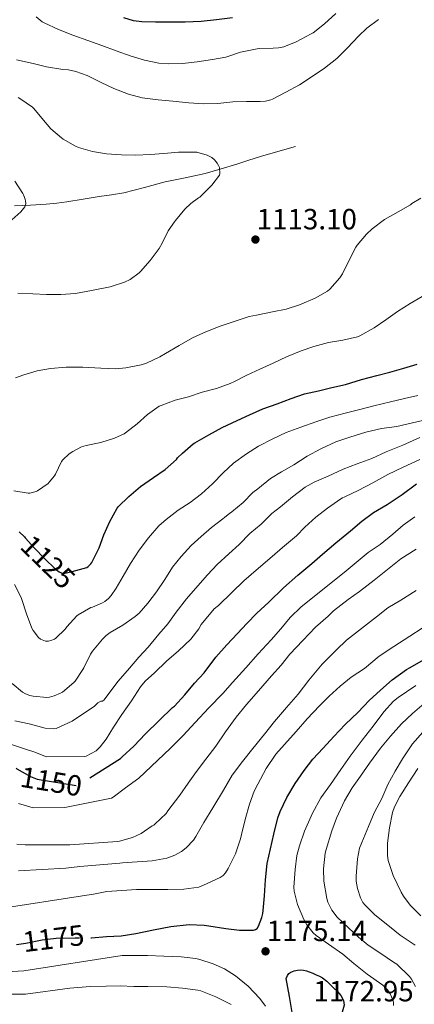
# Model space of a CAD drawing. Units: metres. Extents: x 576361 to 579809, y 4761246 to 4765911.
# Drawn here: x 577707 to 577852, y 4761783 to 4762145 of the extents above; entities that cross this region are included whole.
import ezdxf
from ezdxf.enums import TextEntityAlignment as Align

# ---------------------------------------------------------------- set-up
doc = ezdxf.new("R2010")
doc.units = ezdxf.units.M
doc.header["$MEASUREMENT"] = 0
doc.linetypes.add('DGN Style 3', pattern=[108.77482, 77.6963, -31.07852])
doc.linetypes.add('DGN Style 5', pattern=[54.38741, 23.30889, -31.07852])
for name, color, linetype, lineweight in [('Nivel 21', 7, 'Continuous', 0), ('Nivel 22', 7, 'Continuous', 0), ('Nivel 4', 7, 'Continuous', 0), ('Nivel 41', 7, 'Continuous', 0), ('Nivel 5', 7, 'Continuous', 0), ('Nivel 7', 7, 'Continuous', 0)]:
    doc.layers.add(name, color=color, linetype=linetype, lineweight=lineweight)
doc.styles.add('Style-Arial', font='txt')
doc.styles.add('Style-Helvetica-Narrow-Oblique', font='txt')

# ---------------------------------------------------------------- blocks, each defined once
blk = doc.blocks.new('5PATER')
at = {"layer": 'Nivel 7', "linetype": 'Continuous', "lineweight": 0}
h = blk.add_hatch(color=51, dxfattribs=at)
edge = h.paths.add_edge_path()
edge.add_ellipse((0, 0), major_axis=(-1.1, -1.11), ratio=0.999422, start_angle=0, end_angle=360)

msp = doc.modelspace()

# ---------------------------------------------------------------- linework, layer by layer
at = {"layer": 'Nivel 21', "color": 7, "linetype": 'DGN Style 3', "lineweight": 0}
msp.add_polyline3d([(577808.19, 4762098.07, 1110.71), (577801.74, 4762096.19, 1110.36), (577795.29, 4762094.31, 1110.01), (577790.98, 4762092.94, 1109.78), (577786.68, 4762091.52, 1109.56), (577780.83, 4762089.75, 1109.52), (577774.92, 4762088.12, 1109.5), (577767.56, 4762086.5, 1109.16), (577760.19, 4762084.98, 1108.83), (577752.59, 4762082.88, 1108.52), (577744.96, 4762080.98, 1108.19), (577740.44, 4762080.27, 1107.74), (577735.93, 4762079.59, 1107.21), (577730, 4762078.59, 1106.69), (577724.08, 4762077.61, 1106.19), (577720.29, 4762077.12, 1105.87), (577716.48, 4762076.82, 1105.56), (577710.64, 4762076.5, 1105.15), (577704.81, 4762076.2, 1104.73)], dxfattribs=at)
at = {"layer": 'Nivel 22', "color": 30, "linetype": 'DGN Style 5', "lineweight": 30, "flags": 128}
for points, elevation in [([(577708.74, 4761954.16), (577712.14, 4761950.34), (577715.8, 4761946.5), (577719.83, 4761942.57), (577721.19, 4761941.58)], 1125), ([(577721.19, 4761941.58), (577721.64, 4761941.35), (577722.78, 4761940.97), (577726, 4761941.79)], 1125), ([(577705.38, 4761869.38), (577705.67, 4761869.21), (577710.66, 4761866.36), (577713.11, 4761865.38), (577727.54, 4761863), (577728.3, 4761863.19), (577732.54, 4761865.88)], 1150), ([(577705.52, 4761804.66), (577708.9, 4761805.13), (577714.94, 4761806.34), (577720.07, 4761806.97), (577727.14, 4761807.1), (577732.81, 4761807.08)], 1175)]:
    msp.add_lwpolyline(points, dxfattribs=dict(at, elevation=elevation))
at = {"layer": 'Nivel 4', "color": 30, "linetype": 'Continuous', "lineweight": 30, "flags": 128}
for points, elevation in [([(577784.97, 4762145.38), (577779.16, 4762144.64), (577773.53, 4762143.97), (577767.64, 4762143.7), (577761.93, 4762143.72), (577756.72, 4762143.72), (577751.61, 4762143.81), (577748.56, 4762144.28), (577745.04, 4762145.33)], 1125), ([(577726, 4761941.79), (577731.43, 4761943.18), (577731.9, 4761943.53), (577732.87, 4761944.6), (577733.21, 4761945.11), (577735.74, 4761949.96), (577735.91, 4761950.44), (577737.61, 4761955.27), (577739.83, 4761960.12), (577742.57, 4761965.05), (577742.99, 4761965.54), (577746.87, 4761969.37), (577751.18, 4761973.02), (577755.96, 4761976.29), (577760.22, 4761979.29), (577764.38, 4761982.97), (577764.79, 4761983.49), (577766.57, 4761985.24), (577770.49, 4761988.69), (577771.15, 4761989.11), (577776.27, 4761992.05), (577781.27, 4761994.65), (577786.71, 4761997.28), (577791.32, 4761999.41), (577796.14, 4762001.56), (577801.5, 4762003.44), (577806.59, 4762005.33), (577811.58, 4762007.09), (577816.68, 4762008.23), (577821.55, 4762009.4), (577826.6, 4762010.55), (577832.49, 4762012.31), (577838.11, 4762013.83), (577843, 4762015.03), (577848.11, 4762016.52), (577853.05, 4762018.02)], 1125), ([(577732.54, 4761865.88), (577743.8, 4761873.02), (577744.42, 4761873.62), (577748.68, 4761877.53), (577753.02, 4761882.09), (577762.98, 4761891.69), (577763.69, 4761892.26), (577767.53, 4761896.36), (577771.03, 4761900.66), (577774.63, 4761904.5), (577778.95, 4761910.23), (577782.98, 4761914.78), (577786.9, 4761918.89), (577790.26, 4761922.66), (577793.93, 4761926.47), (577798.41, 4761930.52), (577803.83, 4761935.77), (577809.14, 4761940.44), (577814.28, 4761944.71), (577818.17, 4761948.07), (577823.05, 4761952.32), (577828.5, 4761956.76), (577832.66, 4761960.24), (577836.98, 4761963.44), (577841.99, 4761966.39), (577847.5, 4761970), (577852.74, 4761973.96)], 1150), ([(577706.49, 4761956.39), (577708.44, 4761954.5), (577708.74, 4761954.16)], 1125), ([(577831.3, 4761890.02), (577835.37, 4761894.31), (577839.54, 4761898.17), (577843.82, 4761901.88), (577849.1, 4761905.75), (577850.49, 4761906.48), (577855.37, 4761909.25)], 1175), ([(577732.81, 4761807.08), (577733.06, 4761807.08), (577738.68, 4761807.48), (577744.02, 4761807.75), (577749.4, 4761808.66), (577755.96, 4761810.02), (577762.26, 4761811.24), (577769.1, 4761811.91), (577774.6, 4761811.74), (577776.33, 4761811.46), (577782.62, 4761810.52), (577787.66, 4761809.93), (577792.78, 4761809.91), (577793.51, 4761810.06), (577794.12, 4761810.54), (577794.57, 4761811.35), (577795.82, 4761814.57), (577796.17, 4761816.01), (577796.31, 4761817.08), (577796.82, 4761822.46), (577797.21, 4761828.42), (577797.82, 4761834.36), (577799.03, 4761839.83), (577800.26, 4761845.11), (577801.72, 4761851.18), (577802.63, 4761853.46), (577805.08, 4761858.63), (577808.14, 4761863.8), (577811.43, 4761868.6), (577814.62, 4761872.69), (577818.42, 4761876.73), (577822.28, 4761881.08), (577826.52, 4761885.49), (577831.3, 4761890.02)], 1175)]:
    msp.add_lwpolyline(points, dxfattribs=dict(at, elevation=elevation))
at = {"layer": 'Nivel 4', "color": 30, "linetype": 'DGN Style 3', "lineweight": 30, "elevation": 1175, "flags": 128}
msp.add_lwpolyline([(577804.81, 4761792.07), (577805.26, 4761793.26), (577805.76, 4761793.93), (577806.52, 4761794.41), (577807.72, 4761794.88), (577808.97, 4761795.14), (577810.08, 4761795.26), (577811.19, 4761795.19), (577812.24, 4761794.94), (577813.27, 4761794.58), (577814.56, 4761794.04), (577815.83, 4761793.46), (577817.01, 4761792.92), (577818.15, 4761792.3), (577819.7, 4761791.09), (577821.14, 4761789.75), (577822.35, 4761788.59), (577823.53, 4761787.4), (577824.88, 4761785.83), (577825.91, 4761784.06), (577826.1, 4761782.31), (577825.69, 4761780.55), (577825.13, 4761778.9), (577824.47, 4761777.27), (577823.57, 4761775.39), (577822.52, 4761773.58), (577821.52, 4761772.37), (577820.31, 4761771.34), (577818.64, 4761770.31), (577816.87, 4761769.5), (577815.25, 4761768.87), (577813.69, 4761769), (577812.2, 4761770.37), (577811.05, 4761772.07), (577809.91, 4761773.96), (577808.79, 4761775.86), (577807.83, 4761777.32), (577807.14, 4761778.87), (577805.98, 4761785.47), (577804.81, 4761792.07)], dxfattribs=at)
at = {"layer": 'Nivel 5', "color": 30, "linetype": 'Continuous', "lineweight": 0, "flags": 128}
for points, elevation in [([(577823.07, 4762146.87), (577818.88, 4762143.08), (577814.73, 4762139.86), (577813.98, 4762139.44), (577808.52, 4762136.5), (577803.88, 4762134.69), (577801.96, 4762134.29), (577800.01, 4762134.16), (577794.91, 4762134.05), (577794.16, 4762133.92), (577788.03, 4762132.64), (577782.59, 4762130.85), (577777.71, 4762129.96), (577772.01, 4762129.11), (577766.65, 4762128.56), (577761.42, 4762128.37), (577757.9, 4762128.71), (577752.64, 4762129.78), (577747.77, 4762131.28), (577742.22, 4762133.14), (577736.92, 4762135.11), (577731.76, 4762137), (577726.24, 4762138.9), (577720.96, 4762141.06), (577715.71, 4762143.43), (577714.92, 4762143.91), (577712.7, 4762145.73)], 1120), ([(577838.8, 4762144.69), (577834.44, 4762141.48), (577831.4, 4762138.58), (577827.37, 4762134.28), (577823.5, 4762130.42)], 1115), ([(577823.5, 4762130.42), (577818.94, 4762126.85), (577814.38, 4762123.7), (577809.74, 4762120.64), (577804.7, 4762117.96), (577799.79, 4762115.38), (577799.1, 4762115.12), (577797.15, 4762114.68), (577795.24, 4762114.52), (577790.19, 4762114.52), (577785.1, 4762114.4), (577779.66, 4762113.8), (577774.35, 4762113.72), (577768.94, 4762114.1), (577763.1, 4762114.64), (577757.64, 4762115.2), (577751.76, 4762115.96), (577746.72, 4762117.25), (577741.28, 4762119.36), (577736.72, 4762121.52), (577731.52, 4762124.16), (577727.37, 4762125.62), (577724.6, 4762126.2), (577722.57, 4762126.36), (577716.54, 4762127.33), (577711.6, 4762128.55), (577705.53, 4762129.88)], 1115), ([(577705.93, 4762044.06), (577711.48, 4762043.8), (577716.59, 4762043.62), (577721.87, 4762043.54), (577727.2, 4762043.96), (577733.07, 4762045.08), (577739.96, 4762046.44), (577745.23, 4762048.13), (577747.29, 4762049.16), (577750.67, 4762051.51), (577751.15, 4762052.01), (577754.7, 4762056.16), (577758.01, 4762060.52), (577759.15, 4762062.47), (577761.37, 4762066.95), (577763.64, 4762070.32), (577764.04, 4762070.77), (577767.47, 4762074.92), (577769.68, 4762077), (577772.52, 4762079.08), (577773.02, 4762079.35), (577773.61, 4762079.96), (577777.47, 4762083.8), (577780.3, 4762087.51), (577780.35, 4762088.05), (577780.25, 4762090.32), (577779.92, 4762091.06), (577779.4, 4762091.89), (577778.36, 4762093.17), (577777.42, 4762093.96), (577776.96, 4762094.24), (577775.66, 4762094.82), (577771.9, 4762095.94), (577770.91, 4762095.97), (577765.2, 4762095.94), (577759.69, 4762095.41), (577754.67, 4762095.09), (577749.4, 4762094.88), (577744.19, 4762094.95), (577738.59, 4762095.38), (577733.47, 4762096.23), (577728.35, 4762097.64), (577727.23, 4762098.13), (577722.68, 4762100.74), (577722.04, 4762101.25), (577718.19, 4762104.57), (577715.47, 4762107.67), (577711.88, 4762111.99), (577711.37, 4762112.45), (577706.76, 4762115.65), (577706.06, 4762116.01)], 1110), ([(577703.8, 4762071.08), (577707.12, 4762073.99), (577707.63, 4762074.57), (577708.52, 4762075.88), (577708.8, 4762076.45), (577708.91, 4762077.09), (577708.86, 4762077.88), (577708.72, 4762078.65), (577708.09, 4762080.29), (577707.84, 4762080.74), (577704.94, 4762085.25)], 1105), ([(577830.44, 4762061.06), (577830.87, 4762061.7), (577834.35, 4762065.81), (577836.47, 4762067.78), (577840.97, 4762071.16), (577845.98, 4762073.96), (577850.57, 4762076.61), (577851.1, 4762077.03), (577854.38, 4762079)], 1115), ([(577705.16, 4762012.95), (577708.14, 4762014.04), (577713.1, 4762015.5), (577718.01, 4762016.44), (577723.84, 4762016.82), (577729.92, 4762016.92), (577736.59, 4762016.53), (577741.9, 4762016.31), (577745.74, 4762016.63), (577751.35, 4762017.72), (577753.37, 4762018.37), (577758.33, 4762020.63), (577760.38, 4762021.93), (577765.4, 4762024.9), (577770.33, 4762027.7), (577775.21, 4762029.83), (577780.49, 4762031.94), (577785.95, 4762033.8), (577791.18, 4762035.49), (577793.9, 4762036), (577799.74, 4762037.25), (577804.79, 4762038.23), (577809.72, 4762039.78), (577815.42, 4762042.28), (577820.03, 4762044.84), (577820.91, 4762045.6), (577824.55, 4762049.72), (577825.5, 4762051.14), (577827.72, 4762055.7), (577830.44, 4762061.06)], 1115), ([(577704.49, 4761971.37), (577709.83, 4761970.57), (577710.43, 4761970.6), (577712.7, 4761971.11), (577713.21, 4761971.38), (577717.1, 4761974.12), (577717.56, 4761974.57), (577719.51, 4761976.98), (577719.82, 4761977.51), (577722.03, 4761982.17), (577722.52, 4761982.78), (577724.94, 4761985), (577726.19, 4761985.86), (577729.48, 4761987.59), (577731.1, 4761988.07), (577736.49, 4761989.16), (577741.63, 4761990.79), (577745.1, 4761992.41), (577745.66, 4761992.79), (577749.88, 4761996.07), (577753.69, 4761999.45), (577758.04, 4762002.52), (577758.73, 4762002.84), (577763.9, 4762004.73), (577768.79, 4762005.97), (577773.82, 4762007.64), (577779.11, 4762009.06), (577784.17, 4762010.82), (577785.77, 4762011.65), (577790.31, 4762013.91), (577795.03, 4762016.16), (577800.01, 4762018.32), (577804.86, 4762020.69), (577810.27, 4762022.93), (577815.03, 4762024.45), (577820.35, 4762025.92), (577825.66, 4762026.82), (577831.11, 4762028.07), (577831.85, 4762028.42), (577837.23, 4762031.36), (577841.45, 4762034.26), (577845.77, 4762037.35), (577850.39, 4762040.34), (577854.81, 4762042.92)], 1120), ([(577704.79, 4761936.92), (577707.19, 4761932.15), (577707.42, 4761931.45), (577709.15, 4761926.18), (577711.1, 4761920.97), (577711.59, 4761920.06), (577713.58, 4761917.43), (577714.39, 4761916.87), (577715.53, 4761916.34), (577716.23, 4761916.15), (577717.24, 4761916.15), (577718.09, 4761916.34), (577719.51, 4761916.9), (577720.01, 4761917.27), (577723.42, 4761920.57), (577724.01, 4761921.35), (577727.72, 4761925.46), (577728.18, 4761925.82), (577732.92, 4761928.47), (577733.53, 4761928.65), (577737.1, 4761930.22), (577737.98, 4761930.74), (577739.34, 4761931.86), (577740.3, 4761932.9), (577742.22, 4761935.58), (577744.76, 4761940.01), (577747.43, 4761944.73), (577750.66, 4761949.58), (577754.12, 4761954.18), (577757.95, 4761958.55), (577760.59, 4761960.84), (577765.05, 4761964.25), (577769.48, 4761967.08), (577773.59, 4761970.33), (577777.66, 4761973.93), (577781.53, 4761978.01), (577785.4, 4761981.53), (577790.12, 4761985.01), (577794.55, 4761987.84), (577799.9, 4761990.55), (577804.78, 4761992.88), (577810.15, 4761994.82), (577815.74, 4761996.8), (577820.86, 4761998.44), (577826.46, 4761999.99), (577831.96, 4762001.36), (577837.11, 4762002.69), (577843.24, 4762004.16), (577848.34, 4762005.3), (577853.22, 4762006.52)], 1130), ([(577703.85, 4761900.6), (577707.69, 4761897.32), (577708.82, 4761896.73), (577710.44, 4761896.15), (577711.66, 4761895.88), (577716.65, 4761895.43), (577717.69, 4761895.56), (577719.42, 4761896.01), (577721.74, 4761897.03), (577722.38, 4761897.42), (577726.65, 4761900.89), (577727.11, 4761901.42), (577729.96, 4761905.7), (577730.23, 4761906.33), (577732.76, 4761911.35), (577733.53, 4761912.47), (577737.13, 4761916.92), (577738.5, 4761918.25), (577739.98, 4761919.32), (577744.65, 4761922.07), (577749.18, 4761925.18), (577750.62, 4761926.46), (577753.82, 4761930.12), (577757.1, 4761934.26), (577760.14, 4761938.86), (577762.98, 4761943.35), (577766.14, 4761947.27), (577769.8, 4761951.27), (577773.51, 4761954.63), (577777.35, 4761957.96), (577781.51, 4761961.09), (577782.06, 4761961.65), (577783.43, 4761962.76), (577783.93, 4761963.06), (577784.73, 4761963.7), (577788.94, 4761967.14), (577792.46, 4761970.74), (577794.31, 4761972.13), (577798.97, 4761975.89), (577803.08, 4761978.4), (577807.58, 4761981), (577812.47, 4761984.2), (577817.61, 4761986.9), (577823.08, 4761989.4), (577828.2, 4761991.09), (577834.12, 4761992.98), (577839.93, 4761994.28), (577845.48, 4761995.01), (577851.26, 4761996.36), (577856.14, 4761997.57)], 1135), ([(577710.2, 4761885.69), (577716.1, 4761884.17), (577719.08, 4761883.9), (577720.12, 4761883.98), (577725.96, 4761886.66), (577734.18, 4761892.28), (577735.45, 4761893.4), (577736.54, 4761894.07), (577737.13, 4761894.01), (577737.74, 4761894.6), (577739.54, 4761896.9), (577742.9, 4761901.42), (577747.06, 4761906.15), (577750.55, 4761910.23), (577753.93, 4761913.94), (577757.9, 4761918.7), (577761.24, 4761922.54), (577764.23, 4761926.79), (577768.1, 4761931.67), (577772.26, 4761936.46), (577775.78, 4761940.49), (577779.37, 4761944.36), (577783.67, 4761948.2), (577787.43, 4761951.72), (577791.43, 4761955.69), (577795.53, 4761959.16), (577799.46, 4761963.11), (577802.68, 4761965.53), (577807.08, 4761969.16), (577811.77, 4761972.76), (577815.13, 4761974.58), (577820.2, 4761976.79), (577825.82, 4761979.41), (577830.98, 4761981.28), (577836.33, 4761983.28), (577841.66, 4761985.7), (577847.74, 4761988.23), (577854.06, 4761991.01)], 1140), ([(577702.22, 4761878.62), (577707.72, 4761876.81), (577712.58, 4761875.19), (577713.05, 4761874.95), (577716.6, 4761873.64), (577730.49, 4761873.7), (577731.11, 4761873.9), (577734.87, 4761875.86), (577736.31, 4761877.29), (577738.54, 4761880.15), (577741.22, 4761884.57), (577744.33, 4761889.22), (577747.86, 4761894.18), (577751.16, 4761899.38), (577752.89, 4761901.38), (577756.34, 4761904.47), (577760.7, 4761908.82), (577765.11, 4761912.57), (577769.7, 4761916.87), (577772.6, 4761920.62), (577773.51, 4761922.23), (577778.26, 4761928.01), (577779.83, 4761929.27), (577784.76, 4761933.97), (577789.21, 4761938.31), (577794.55, 4761942.92), (577799.66, 4761947.29), (577803.46, 4761950.61), (577808.65, 4761954.89), (577811.61, 4761958), (577815.74, 4761961.73), (577820.01, 4761965.09), (577824.86, 4761968.52), (577825.5, 4761968.84), (577826.2, 4761969.08), (577826.66, 4761969.32), (577831.27, 4761971.52), (577836.74, 4761974.36), (577842.28, 4761977.46), (577847.82, 4761980.15), (577853.98, 4761982.95)], 1145), ([(577706.2, 4761856.46), (577711.66, 4761854.86), (577723.3, 4761854.97), (577740.44, 4761858.38), (577741.11, 4761858.82), (577745.67, 4761862.2), (577750.57, 4761865.72), (577762.12, 4761876.7), (577766.9, 4761881.46), (577771.24, 4761886.28), (577776.3, 4761891.64), (577781.42, 4761896.86), (577785.06, 4761900.89), (577789.99, 4761906.34), (577794.47, 4761911.53), (577799.29, 4761916.68), (577802.82, 4761920.65), (577806.22, 4761924.89), (577810.28, 4761928.79), (577826.18, 4761941.35), (577830.58, 4761945.09), (577835.02, 4761948.74), (577839.35, 4761951.67), (577844.1, 4761955.52), (577847.91, 4761958.84), (577852.22, 4761961.88)], 1155), ([(577815.64, 4761921.27), (577820.31, 4761925.27), (577822.18, 4761927.32), (577827.59, 4761931.49), (577831.77, 4761934.34), (577837.21, 4761938.5), (577842.12, 4761942.52), (577847.02, 4761946.37), (577852.6, 4761949.99)], 1160), ([(577813.19, 4761901.85), (577818.01, 4761907.73), (577823.3, 4761912.93), (577827.05, 4761916.5), (577832.47, 4761920.79), (577837.99, 4761925.11), (577842.17, 4761928.34), (577847.06, 4761931.25), (577852.63, 4761934.82)], 1165), ([(577705.59, 4761841.45), (577708.7, 4761841.19), (577723.61, 4761841.26), (577725.18, 4761841.19), (577742.7, 4761842.49), (577743.4, 4761842.63), (577748.25, 4761843.98), (577751.42, 4761845.38), (577755.43, 4761848.18), (577756.01, 4761848.49), (577756.46, 4761848.89), (577760.6, 4761852.81), (577761.27, 4761853.7), (577765.62, 4761859.54), (577768.74, 4761863.91), (577771.83, 4761868.15), (577775.16, 4761872.79), (577778.92, 4761877.53), (577782.5, 4761882.76), (577786.33, 4761888.18), (577790.18, 4761892.89), (577794.55, 4761897.88), (577799.34, 4761903.35), (577802.9, 4761907.33), (577806.15, 4761911.4), (577810.87, 4761916.37), (577815.64, 4761921.27)], 1160), ([(577797.38, 4761869.29), (577801.03, 4761874.58), (577804.17, 4761878.1), (577808.42, 4761882.9), (577812.49, 4761887.59), (577817.05, 4761892.31), (577820.66, 4761895.97), (577824.68, 4761899.59), (577828.78, 4761902.92), (577833.66, 4761906.05), (577839.02, 4761910.64), (577844.38, 4761914.21), (577850.3, 4761917.94), (577854.84, 4761920.92)], 1170), ([(577706.18, 4761831.67), (577723.67, 4761832.65), (577728.78, 4761833.26), (577743.5, 4761834.55), (577744.5, 4761834.63), (577749.9, 4761835.03), (577755.48, 4761835.37), (577760.89, 4761836.33), (577763.74, 4761837.45), (577766.2, 4761838.84), (577767.96, 4761840.15), (577770.65, 4761842.98), (577771.56, 4761844.33), (577774.5, 4761849.5), (577777.75, 4761854.84), (577781.7, 4761861.35), (577784.92, 4761866.81), (577788.65, 4761871.91), (577792.55, 4761876.63), (577796.78, 4761881.94), (577800.54, 4761886.65), (577804.89, 4761891.8), (577809.18, 4761896.6), (577813.19, 4761901.85)], 1165), ([(577843.08, 4761786.5), (577842.5, 4761787.4), (577841.35, 4761788.73), (577840.34, 4761789.61), (577834.6, 4761793.72), (577829.74, 4761797.64), (577825.7, 4761801.05), (577820.34, 4761804.76), (577815.82, 4761807.86), (577814.7, 4761808.86), (577812.38, 4761811.77), (577811.32, 4761813.8), (577808.97, 4761819.32), (577807.69, 4761824.17), (577807.64, 4761825.67), (577808.04, 4761832.2), (577808.71, 4761837.3), (577809.7, 4761840.9), (577811.56, 4761846.28), (577814.5, 4761852.86), (577817.5, 4761858.52), (577821.06, 4761863.48), (577824.92, 4761868.9), (577828.38, 4761873.85), (577832.79, 4761879.78), (577836.78, 4761884.85), (577840.78, 4761890.18), (577844.3, 4761894.07), (577846.02, 4761895.38), (577852.49, 4761899.89)], 1180), ([(577852.37, 4761789.13), (577850.93, 4761791.91), (577850.15, 4761792.89), (577845.48, 4761797.37), (577844.31, 4761798.09), (577839.64, 4761801.34), (577834.95, 4761804.31), (577831.43, 4761807.24), (577827.69, 4761810.71), (577823.56, 4761814.66), (577821.58, 4761817.18), (577820.14, 4761820.14), (577819.77, 4761821.5), (577818.68, 4761827.91), (577818.49, 4761832.46), (577819.18, 4761838.17), (577819.54, 4761839.5), (577821.56, 4761846.36), (577823.38, 4761851.01), (577826.3, 4761857.41), (577829.08, 4761862.17), (577832.18, 4761866.5), (577835.51, 4761871.32), (577839.53, 4761876.81), (577843.18, 4761881.21), (577847.29, 4761885.75), (577851.3, 4761889.49), (577855.62, 4761893.22)], 1185), ([(577704.9, 4761886.9), (577710.2, 4761885.69)], 1140), ([(577852.25, 4761804.31), (577846.78, 4761808.07), (577842.82, 4761811.16), (577837.42, 4761815.54), (577833.82, 4761819.03), (577833.05, 4761820.06), (577832.15, 4761821.8), (577831.03, 4761825.24), (577830.58, 4761827.86), (577830.52, 4761829.67), (577831, 4761836.15), (577831.83, 4761839.97), (577832.66, 4761842.07), (577835.16, 4761848.01), (577837.22, 4761852.98), (577839.96, 4761858.26), (577842.17, 4761863.38), (577844.87, 4761868.39), (577847.61, 4761872.92), (577851.32, 4761878.37), (577855.08, 4761882.72)], 1190), ([(577696.44, 4761817.31), (577732.98, 4761822.95), (577733.82, 4761823.13), (577738.79, 4761824.07), (577744.22, 4761824.46), (577749.66, 4761824.79), (577755.22, 4761824.82), (577761.22, 4761824.82), (577767.1, 4761824.9), (577772.62, 4761825.74), (577774.38, 4761826.36), (577780.54, 4761829.19), (577781.58, 4761829.98), (577782.46, 4761830.92), (577783.48, 4761832.52), (577786.12, 4761837.93), (577787.99, 4761843.42), (577788.33, 4761845.03), (577789.66, 4761850.6), (577791.3, 4761856.15), (577793.03, 4761861.02), (577794.3, 4761863.53), (577797.38, 4761869.29)], 1170), ([(577854.39, 4761815.08), (577850.41, 4761819.11), (577848.01, 4761822.31), (577847.14, 4761823.85), (577844.14, 4761829.94), (577842.33, 4761835.54), (577842.1, 4761837.35), (577842.1, 4761841.83), (577842.82, 4761847.49), (577843.93, 4761853.13), (577844.7, 4761855.21), (577846.65, 4761858.98), (577849.83, 4761864.1), (577853.26, 4761869.29)], 1195), ([(577701.98, 4761794.52), (577708.18, 4761794.86), (577744.39, 4761800.54), (577746.84, 4761800.57), (577753.74, 4761800.57), (577759.75, 4761800.3), (577766.07, 4761800.01), (577771.48, 4761799.48), (577772.98, 4761799.1), (577777.93, 4761797.53), (577782.06, 4761795.62), (577786.15, 4761793.05), (577790.78, 4761789.3), (577795.05, 4761784.78), (577797.14, 4761781.9)], 1180), ([(577701.51, 4761786.28), (577708.86, 4761786.31), (577725.16, 4761788.5), (577732.68, 4761789.11), (577738.55, 4761789.3), (577743.62, 4761789.35), (577748.74, 4761789.18), (577753.88, 4761789.14), (577760.79, 4761789.03), (577766.58, 4761788.58), (577772.3, 4761787.85), (577773.34, 4761787.56), (577778.84, 4761785.32), (577784.55, 4761782.57)], 1185), ([(577844.33, 4761782.12), (577844.25, 4761783.38), (577844.07, 4761784.23), (577843.08, 4761786.5)], 1180)]:
    msp.add_lwpolyline(points, dxfattribs=dict(at, elevation=elevation))

# ---------------------------------------------------------------- block references
at = {"layer": 'Nivel 7', "color": 51, "linetype": 'Continuous', "lineweight": 0}
for p in [(577793.47, 4762063.8, 1113.1), (577797.19, 4761802.09, 1175.14)]:
    msp.add_blockref('5PATER', p, dxfattribs=at)

# ---------------------------------------------------------------- texts
at = {"layer": 'Nivel 41', "color": 7, "linetype": 'Continuous', "lineweight": 0, "style": 'Style-Arial'}
for s, p in [('1113.10', (577793.92, 4762067.55, 1113.1)), ('1175.14', (577797.64, 4761805.84, 1175.14)), ('1172.95', (577814.81, 4761783.69, 1172.95))]:
    msp.add_text(s, height=7.5, dxfattribs=at).set_placement(p)
at = {"layer": 'Nivel 41', "color": 7, "linetype": 'Continuous', "lineweight": 0, "style": 'Style-Helvetica-Narrow-Oblique'}
for s, rotation, p in [('1125', 315.6903, (577717.09, 4761945.24, 1125)), ('1150', 350.6201, (577718.27, 4761864.53, 1150)), ('1175', 6.9272, (577719.11, 4761806.85, 1175))]:
    msp.add_text(s, height=7.5, rotation=rotation, dxfattribs=at).set_placement(p, align=Align.MIDDLE_CENTER)

doc.saveas('drawing.dxf')
